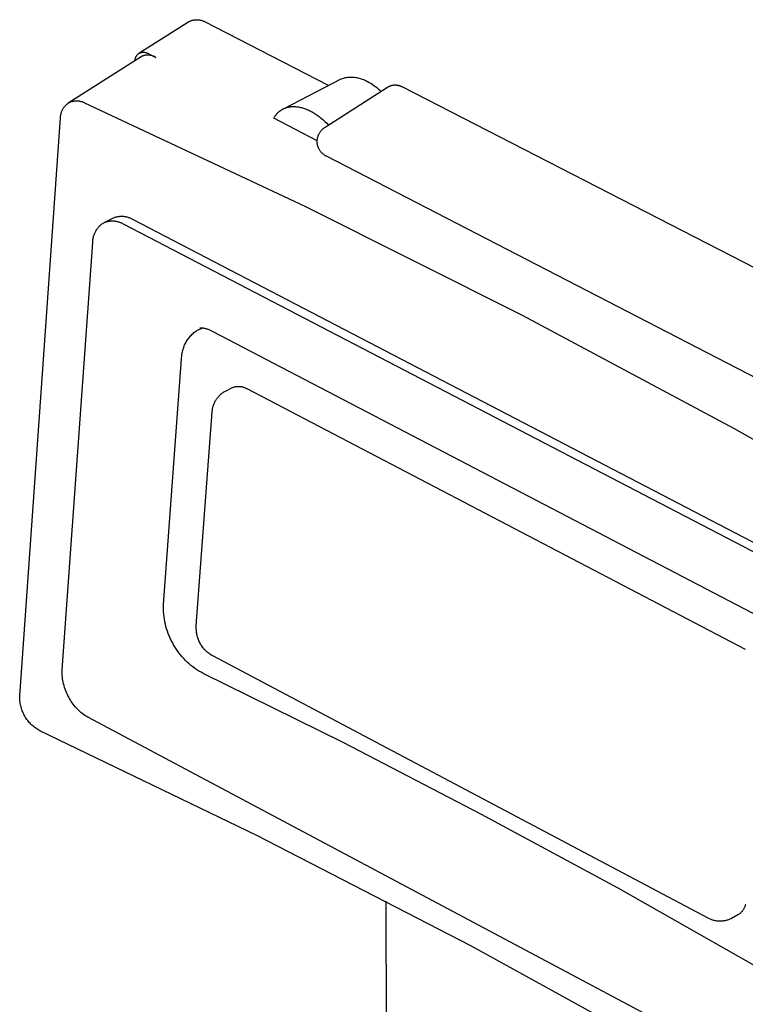
# Model space of a CAD drawing. Units: millimetres. Extents: x -520 to 541, y -407 to 341.
# Drawn here: x -123 to -87, y -157 to -109 of the extents above; entities that cross this region are included whole.
import ezdxf

# ---------------------------------------------------------------- set-up
doc = ezdxf.new("R2010")
doc.units = ezdxf.units.MM
doc.header["$MEASUREMENT"] = 0
doc.layers.add('Make2D$visible$lines', color=7, linetype='Continuous', true_color=0xffffff)

msp = doc.modelspace()

# ---------------------------------------------------------------- linework, layer by layer
at = {"layer": 'Make2D$visible$lines'}
for p, q in [((-114.434, -109.474), (-114.408, -109.464)), ((-114.408, -109.464), (-114.381, -109.454)), ((-114.381, -109.454), (-114.354, -109.445)), ((-114.354, -109.445), (-114.327, -109.436)), ((-114.327, -109.436), (-114.3, -109.429)), ((-114.3, -109.429), (-114.273, -109.423)), ((-114.273, -109.423), (-114.245, -109.418)), ((-114.245, -109.418), (-114.217, -109.413)), ((-114.217, -109.413), (-114.189, -109.41)), ((-114.189, -109.41), (-114.161, -109.407)), ((-114.161, -109.407), (-114.132, -109.406)), ((-114.132, -109.406), (-114.104, -109.405)), ((-114.104, -109.405), (-114.076, -109.406)), ((-114.076, -109.406), (-114.048, -109.407)), ((-114.048, -109.407), (-114.02, -109.41)), ((-114.02, -109.41), (-113.992, -109.413)), ((-113.992, -109.413), (-113.964, -109.417)), ((-113.964, -109.417), (-113.936, -109.422)), ((-113.936, -109.422), (-113.908, -109.429)), ((-113.908, -109.429), (-113.881, -109.436)), ((-113.881, -109.436), (-113.854, -109.444)), ((-113.854, -109.444), (-113.827, -109.453)), ((-113.827, -109.453), (-113.801, -109.463)), ((-113.801, -109.463), (-113.774, -109.473)), ((-116.907, -111.038), (-114.534, -109.526)), ((-114.534, -109.526), (-114.51, -109.512)), ((-114.51, -109.512), (-114.485, -109.499)), ((-114.485, -109.499), (-114.459, -109.486)), ((-114.459, -109.486), (-114.434, -109.474)), ((-113.774, -109.473), (-113.749, -109.485)), ((-113.749, -109.485), (-113.723, -109.497)), ((-113.723, -109.497), (-107.722, -112.589)), ((-116.806, -111.203), (-120.332, -113.45)), ((-117.096, -111.388), (-117.095, -111.372)), ((-117.095, -111.372), (-117.094, -111.357)), ((-117.094, -111.357), (-117.092, -111.342)), ((-117.092, -111.342), (-117.09, -111.327)), ((-117.09, -111.327), (-117.087, -111.312)), ((-117.087, -111.312), (-117.083, -111.297)), ((-117.083, -111.297), (-117.08, -111.282)), ((-117.08, -111.282), (-117.075, -111.268)), ((-117.075, -111.268), (-117.07, -111.253)), ((-117.07, -111.253), (-117.065, -111.239)), ((-117.065, -111.239), (-117.059, -111.225)), ((-117.059, -111.225), (-117.053, -111.211)), ((-117.053, -111.211), (-117.046, -111.198)), ((-117.046, -111.198), (-117.039, -111.184)), ((-117.039, -111.184), (-117.031, -111.171)), ((-117.031, -111.171), (-117.023, -111.158)), ((-117.023, -111.158), (-117.014, -111.146)), ((-117.014, -111.146), (-117.005, -111.133)), ((-117.005, -111.133), (-116.996, -111.121)), ((-116.996, -111.121), (-116.986, -111.11)), ((-116.986, -111.11), (-116.976, -111.098)), ((-116.976, -111.098), (-116.965, -111.087)), ((-116.965, -111.087), (-116.954, -111.077)), ((-116.954, -111.077), (-116.943, -111.067)), ((-116.943, -111.067), (-116.931, -111.057)), ((-116.931, -111.057), (-116.919, -111.048)), ((-116.919, -111.048), (-116.907, -111.039)), ((-116.907, -111.039), (-116.892, -111.031)), ((-116.892, -111.031), (-116.877, -111.024)), ((-116.877, -111.024), (-116.861, -111.018)), ((-116.861, -111.018), (-116.845, -111.012)), ((-116.845, -111.012), (-116.83, -111.007)), ((-116.83, -111.007), (-116.813, -111.002)), ((-116.813, -111.002), (-116.797, -110.998)), ((-116.784, -111.192), (-116.806, -111.203)), ((-116.797, -110.998), (-116.781, -110.995)), ((-116.761, -111.181), (-116.784, -111.192)), ((-116.781, -110.995), (-116.764, -110.992)), ((-116.764, -110.992), (-116.748, -110.989)), ((-116.737, -111.172), (-116.761, -111.181)), ((-116.748, -110.989), (-116.731, -110.988)), ((-116.714, -111.163), (-116.737, -111.172)), ((-116.731, -110.988), (-116.715, -110.986)), ((-116.715, -110.986), (-116.698, -110.986)), ((-116.69, -111.156), (-116.714, -111.163)), ((-116.698, -110.986), (-116.681, -110.986)), ((-116.666, -111.149), (-116.69, -111.156)), ((-116.681, -110.986), (-116.664, -110.986)), ((-116.642, -111.142), (-116.666, -111.149)), ((-116.664, -110.986), (-116.648, -110.987)), ((-116.648, -110.987), (-116.631, -110.989)), ((-116.617, -111.137), (-116.642, -111.142)), ((-116.631, -110.989), (-116.614, -110.991)), ((-116.592, -111.133), (-116.617, -111.137)), ((-116.614, -110.991), (-116.598, -110.994)), ((-116.598, -110.994), (-116.582, -110.997)), ((-116.567, -111.129), (-116.592, -111.133)), ((-116.582, -110.997), (-116.565, -111.001)), ((-116.543, -111.126), (-116.567, -111.129)), ((-116.565, -111.001), (-116.549, -111.006)), ((-116.549, -111.006), (-116.533, -111.011)), ((-116.518, -111.125), (-116.543, -111.126)), ((-116.533, -111.011), (-116.518, -111.016)), ((-116.518, -111.016), (-116.502, -111.023)), ((-116.492, -111.124), (-116.518, -111.125)), ((-116.502, -111.023), (-116.487, -111.029)), ((-116.467, -111.123), (-116.492, -111.124)), ((-116.487, -111.029), (-116.472, -111.037)), ((-116.472, -111.037), (-116.457, -111.044)), ((-116.442, -111.124), (-116.467, -111.123)), ((-116.457, -111.044), (-116.442, -111.053)), ((-116.442, -111.053), (-116.428, -111.061)), ((-116.417, -111.126), (-116.442, -111.124)), ((-116.428, -111.061), (-116.088, -111.237)), ((-116.392, -111.128), (-116.417, -111.126)), ((-116.367, -111.132), (-116.392, -111.128)), ((-116.343, -111.136), (-116.367, -111.132)), ((-116.318, -111.141), (-116.343, -111.136)), ((-116.294, -111.147), (-116.318, -111.141)), ((-116.27, -111.154), (-116.294, -111.147)), ((-116.246, -111.161), (-116.27, -111.154)), ((-116.222, -111.17), (-116.246, -111.161)), ((-116.199, -111.179), (-116.222, -111.17)), ((-116.176, -111.189), (-116.199, -111.179)), ((-116.153, -111.2), (-116.176, -111.189)), ((-116.131, -111.212), (-116.153, -111.2)), ((-116.109, -111.224), (-116.131, -111.212)), ((-116.088, -111.237), (-116.109, -111.224)), ((-109.865, -113.712), (-107.092, -112.269)), ((-107.092, -112.269), (-107.039, -112.254)), ((-107.039, -112.254), (-106.986, -112.24)), ((-106.986, -112.24), (-106.933, -112.227)), ((-106.933, -112.227), (-106.879, -112.217)), ((-106.879, -112.217), (-106.825, -112.209)), ((-106.825, -112.209), (-106.771, -112.202)), ((-106.771, -112.202), (-106.716, -112.197)), ((-106.716, -112.197), (-106.662, -112.194)), ((-106.662, -112.194), (-106.607, -112.194)), ((-106.607, -112.194), (-106.552, -112.195)), ((-106.552, -112.195), (-106.497, -112.197)), ((-106.497, -112.197), (-106.443, -112.202)), ((-106.443, -112.202), (-106.388, -112.209)), ((-106.388, -112.209), (-106.334, -112.218)), ((-106.334, -112.218), (-106.281, -112.228)), ((-106.281, -112.228), (-106.227, -112.24)), ((-106.227, -112.24), (-106.174, -112.254)), ((-106.174, -112.254), (-106.122, -112.27)), ((-106.122, -112.27), (-106.07, -112.288)), ((-106.07, -112.288), (-106.019, -112.308)), ((-106.019, -112.308), (-105.969, -112.329)), ((-105.969, -112.329), (-105.919, -112.352)), ((-107.868, -114.62), (-104.853, -112.687)), ((-105.919, -112.352), (-105.87, -112.377)), ((-105.87, -112.377), (-105.822, -112.403)), ((-105.822, -112.403), (-105.742, -112.447)), ((-105.742, -112.447), (-105.664, -112.493)), ((-105.664, -112.493), (-105.587, -112.542)), ((-105.587, -112.542), (-105.512, -112.594)), ((-105.512, -112.594), (-105.438, -112.647)), ((-105.438, -112.647), (-105.366, -112.704)), ((-105.366, -112.704), (-105.296, -112.762)), ((-105.296, -112.762), (-105.228, -112.822)), ((-104.853, -112.687), (-104.833, -112.675)), ((-104.833, -112.675), (-104.813, -112.663)), ((-104.813, -112.663), (-104.792, -112.652)), ((-104.792, -112.652), (-104.771, -112.641)), ((-104.771, -112.641), (-104.75, -112.632)), ((-104.75, -112.632), (-104.728, -112.623)), ((-104.728, -112.623), (-104.706, -112.615)), ((-104.706, -112.615), (-104.683, -112.607)), ((-104.683, -112.607), (-104.661, -112.6)), ((-104.661, -112.6), (-104.638, -112.594)), ((-104.638, -112.594), (-104.615, -112.589)), ((-104.615, -112.589), (-104.592, -112.585)), ((-104.592, -112.585), (-104.569, -112.581)), ((-104.569, -112.581), (-104.545, -112.578)), ((-104.545, -112.578), (-104.522, -112.576)), ((-104.522, -112.576), (-104.498, -112.575)), ((-104.498, -112.575), (-104.475, -112.575)), ((-104.475, -112.575), (-104.451, -112.575)), ((-104.451, -112.575), (-104.428, -112.576)), ((-104.428, -112.576), (-104.404, -112.578)), ((-104.404, -112.578), (-104.381, -112.581)), ((-104.381, -112.581), (-104.357, -112.585)), ((-104.357, -112.585), (-104.334, -112.589)), ((-104.334, -112.589), (-104.311, -112.594)), ((-104.311, -112.594), (-104.289, -112.6)), ((-104.289, -112.6), (-104.266, -112.607)), ((-104.266, -112.607), (-104.244, -112.614)), ((-104.244, -112.614), (-104.222, -112.623)), ((-104.222, -112.623), (-104.2, -112.632)), ((-104.2, -112.632), (-104.178, -112.641)), ((-104.178, -112.641), (-104.157, -112.652)), ((-104.157, -112.652), (-81.22, -124.446)), ((-105.228, -112.822), (-105.162, -112.885)), ((-120.622, -113.791), (-120.608, -113.764)), ((-120.608, -113.764), (-120.594, -113.738)), ((-120.594, -113.738), (-120.578, -113.712)), ((-120.578, -113.712), (-120.562, -113.686)), ((-120.562, -113.686), (-120.545, -113.661)), ((-120.545, -113.661), (-120.527, -113.637)), ((-120.527, -113.637), (-120.509, -113.614)), ((-120.509, -113.614), (-120.489, -113.591)), ((-120.489, -113.591), (-120.469, -113.568)), ((-120.469, -113.568), (-120.448, -113.547)), ((-120.448, -113.547), (-120.426, -113.526)), ((-120.426, -113.526), (-120.404, -113.506)), ((-120.404, -113.506), (-120.38, -113.487)), ((-120.38, -113.487), (-120.357, -113.468)), ((-120.357, -113.468), (-120.332, -113.45)), ((-120.332, -113.45), (-120.307, -113.437)), ((-120.307, -113.437), (-120.282, -113.424)), ((-120.282, -113.424), (-120.256, -113.412)), ((-120.256, -113.412), (-120.23, -113.401)), ((-120.23, -113.401), (-120.203, -113.392)), ((-120.203, -113.392), (-120.176, -113.383)), ((-120.176, -113.383), (-120.149, -113.374)), ((-120.149, -113.374), (-120.122, -113.367)), ((-120.122, -113.367), (-120.094, -113.361)), ((-120.094, -113.361), (-120.066, -113.356)), ((-120.066, -113.356), (-120.038, -113.352)), ((-120.038, -113.352), (-120.01, -113.348)), ((-120.01, -113.348), (-119.981, -113.346)), ((-119.981, -113.346), (-119.953, -113.345)), ((-119.953, -113.345), (-119.924, -113.344)), ((-119.924, -113.344), (-119.896, -113.345)), ((-119.896, -113.345), (-119.868, -113.346)), ((-119.868, -113.346), (-119.839, -113.349)), ((-119.839, -113.349), (-119.811, -113.352)), ((-119.811, -113.352), (-119.783, -113.357)), ((-119.783, -113.357), (-119.755, -113.362)), ((-119.755, -113.362), (-119.728, -113.369)), ((-119.728, -113.369), (-119.7, -113.376)), ((-119.7, -113.376), (-119.673, -113.384)), ((-119.673, -113.384), (-119.646, -113.394)), ((-119.646, -113.394), (-119.62, -113.404)), ((-119.62, -113.404), (-119.593, -113.415)), ((-119.593, -113.415), (-119.568, -113.427)), ((-119.568, -113.427), (-119.542, -113.44)), ((-119.542, -113.44), (-108.865, -118.456)), ((-109.977, -113.774), (-109.96, -113.764)), ((-109.96, -113.764), (-109.943, -113.754)), ((-109.943, -113.754), (-109.925, -113.744)), ((-109.925, -113.744), (-109.908, -113.735)), ((-109.908, -113.735), (-109.89, -113.726)), ((-109.89, -113.726), (-109.871, -113.718)), ((-109.871, -113.718), (-109.853, -113.709)), ((-109.853, -113.709), (-109.834, -113.701)), ((-109.834, -113.701), (-109.815, -113.694)), ((-109.815, -113.694), (-109.795, -113.687)), ((-109.795, -113.687), (-109.776, -113.68)), ((-109.776, -113.68), (-109.756, -113.673)), ((-109.756, -113.673), (-109.736, -113.667)), ((-109.736, -113.667), (-109.716, -113.662)), ((-109.716, -113.662), (-109.695, -113.656)), ((-109.695, -113.656), (-109.675, -113.651)), ((-109.675, -113.651), (-109.654, -113.646)), ((-109.654, -113.646), (-109.632, -113.642)), ((-109.632, -113.642), (-109.611, -113.638)), ((-109.611, -113.638), (-109.589, -113.635)), ((-109.589, -113.635), (-109.568, -113.632)), ((-109.568, -113.632), (-109.545, -113.629)), ((-109.545, -113.629), (-109.523, -113.627)), ((-109.523, -113.627), (-109.501, -113.625)), ((-109.501, -113.625), (-109.478, -113.623)), ((-109.478, -113.623), (-109.455, -113.622)), ((-109.455, -113.622), (-109.432, -113.622)), ((-109.432, -113.622), (-109.409, -113.621)), ((-109.409, -113.621), (-109.386, -113.622)), ((-109.386, -113.622), (-109.362, -113.622)), ((-109.362, -113.622), (-109.315, -113.624)), ((-109.315, -113.624), (-109.267, -113.628)), ((-109.267, -113.628), (-109.218, -113.634)), ((-109.218, -113.634), (-109.169, -113.641)), ((-109.169, -113.641), (-109.12, -113.65)), ((-109.12, -113.65), (-109.07, -113.661)), ((-109.07, -113.661), (-109.019, -113.673)), ((-109.019, -113.673), (-108.969, -113.687)), ((-108.969, -113.687), (-108.918, -113.703)), ((-108.918, -113.703), (-108.867, -113.72)), ((-108.867, -113.72), (-108.815, -113.739)), ((-108.815, -113.739), (-108.764, -113.759)), ((-108.764, -113.759), (-108.713, -113.781)), ((-122.689, -142.238), (-120.71, -114.169)), ((-120.71, -114.169), (-120.709, -114.139)), ((-120.709, -114.139), (-120.708, -114.109)), ((-120.708, -114.109), (-120.705, -114.079)), ((-120.705, -114.079), (-120.701, -114.049)), ((-120.701, -114.049), (-120.696, -114.019)), ((-120.696, -114.019), (-120.69, -113.99)), ((-120.69, -113.99), (-120.683, -113.96)), ((-120.683, -113.96), (-120.676, -113.931)), ((-120.676, -113.931), (-120.667, -113.903)), ((-120.667, -113.903), (-120.657, -113.874)), ((-120.657, -113.874), (-120.646, -113.846)), ((-120.646, -113.846), (-120.634, -113.818)), ((-120.634, -113.818), (-120.622, -113.791)), ((-110.364, -114.193), (-110.345, -114.16)), ((-108.26, -115.28), (-110.364, -114.193)), ((-110.345, -114.16), (-110.326, -114.127)), ((-110.326, -114.127), (-110.306, -114.095)), ((-110.306, -114.095), (-110.284, -114.064)), ((-110.284, -114.064), (-110.262, -114.033)), ((-110.262, -114.033), (-110.238, -114.003)), ((-110.238, -114.003), (-110.226, -113.988)), ((-110.226, -113.988), (-110.213, -113.974)), ((-110.213, -113.974), (-110.201, -113.959)), ((-110.201, -113.959), (-110.188, -113.945)), ((-110.188, -113.945), (-110.174, -113.931)), ((-110.174, -113.931), (-110.161, -113.918)), ((-110.161, -113.918), (-110.147, -113.904)), ((-110.147, -113.904), (-110.133, -113.891)), ((-110.133, -113.891), (-110.119, -113.878)), ((-110.119, -113.878), (-110.104, -113.866)), ((-110.104, -113.866), (-110.089, -113.853)), ((-110.089, -113.853), (-110.074, -113.841)), ((-110.074, -113.841), (-110.059, -113.829)), ((-110.059, -113.829), (-110.043, -113.817)), ((-110.043, -113.817), (-110.027, -113.806)), ((-110.027, -113.806), (-110.011, -113.795)), ((-110.011, -113.795), (-109.994, -113.784)), ((-109.994, -113.784), (-109.977, -113.774)), ((-108.713, -113.781), (-108.661, -113.804)), ((-108.661, -113.804), (-108.61, -113.829)), ((-108.61, -113.829), (-108.559, -113.855)), ((-108.559, -113.855), (-108.508, -113.883)), ((-108.508, -113.883), (-108.457, -113.912)), ((-108.457, -113.912), (-108.407, -113.942)), ((-108.407, -113.942), (-108.356, -113.974)), ((-108.356, -113.974), (-108.307, -114.007)), ((-108.307, -114.007), (-108.257, -114.04)), ((-108.257, -114.04), (-108.208, -114.075)), ((-108.208, -114.075), (-108.16, -114.111)), ((-108.16, -114.111), (-108.112, -114.148)), ((-108.112, -114.148), (-108.064, -114.186)), ((-108.064, -114.186), (-107.971, -114.265)), ((-108.012, -114.735), (-107.989, -114.714)), ((-107.989, -114.714), (-107.966, -114.694)), ((-107.971, -114.265), (-107.881, -114.347)), ((-107.966, -114.694), (-107.942, -114.674)), ((-107.942, -114.674), (-107.918, -114.655)), ((-107.918, -114.655), (-107.893, -114.637)), ((-107.893, -114.637), (-107.868, -114.62)), ((-107.881, -114.347), (-107.793, -114.431)), ((-107.793, -114.431), (-107.708, -114.518)), ((-108.255, -115.222), (-108.252, -115.195)), ((-108.252, -115.195), (-108.247, -115.167)), ((-108.247, -115.167), (-108.241, -115.14)), ((-108.241, -115.14), (-108.235, -115.113)), ((-108.235, -115.113), (-108.227, -115.086)), ((-108.227, -115.086), (-108.219, -115.06)), ((-108.219, -115.06), (-108.21, -115.034)), ((-108.21, -115.034), (-108.199, -115.008)), ((-108.199, -115.008), (-108.188, -114.982)), ((-108.188, -114.982), (-108.176, -114.957)), ((-108.176, -114.957), (-108.163, -114.933)), ((-108.163, -114.933), (-108.15, -114.908)), ((-108.15, -114.908), (-108.135, -114.885)), ((-108.135, -114.885), (-108.12, -114.862)), ((-108.12, -114.862), (-108.104, -114.839)), ((-108.104, -114.839), (-108.087, -114.817)), ((-108.087, -114.817), (-108.069, -114.795)), ((-108.069, -114.795), (-108.051, -114.775)), ((-108.051, -114.775), (-108.031, -114.754)), ((-108.031, -114.754), (-108.012, -114.735)), ((-108.26, -115.278), (-108.258, -115.25)), ((-108.26, -115.306), (-108.26, -115.278)), ((-108.26, -115.333), (-108.26, -115.306)), ((-108.259, -115.361), (-108.26, -115.333)), ((-108.257, -115.389), (-108.259, -115.361)), ((-108.258, -115.25), (-108.255, -115.222)), ((-108.254, -115.417), (-108.257, -115.389)), ((-108.25, -115.444), (-108.254, -115.417)), ((-108.245, -115.471), (-108.25, -115.444)), ((-108.239, -115.499), (-108.245, -115.471)), ((-108.232, -115.526), (-108.239, -115.499)), ((-108.224, -115.552), (-108.232, -115.526)), ((-108.216, -115.579), (-108.224, -115.552)), ((-108.206, -115.605), (-108.216, -115.579)), ((-108.195, -115.63), (-108.206, -115.605)), ((-108.184, -115.656), (-108.195, -115.63)), ((-108.172, -115.681), (-108.184, -115.656)), ((-108.159, -115.705), (-108.172, -115.681)), ((-108.145, -115.729), (-108.159, -115.705)), ((-108.13, -115.753), (-108.145, -115.729)), ((-108.114, -115.776), (-108.13, -115.753)), ((-108.098, -115.798), (-108.114, -115.776)), ((-108.08, -115.82), (-108.098, -115.798)), ((-108.062, -115.841), (-108.08, -115.82)), ((-108.044, -115.862), (-108.062, -115.841)), ((-108.024, -115.882), (-108.044, -115.862)), ((-108.004, -115.901), (-108.024, -115.882)), ((-107.982, -115.921), (-108.004, -115.901)), ((-107.959, -115.94), (-107.982, -115.921)), ((-107.936, -115.958), (-107.959, -115.94)), ((-107.912, -115.975), (-107.936, -115.958)), ((-107.887, -115.992), (-107.912, -115.975)), ((-107.862, -116.008), (-107.887, -115.992)), ((-107.836, -116.023), (-107.862, -116.008)), ((-107.81, -116.037), (-107.836, -116.023)), ((-85.234, -127.703), (-107.81, -116.037)), ((-108.865, -118.456), (-98.32, -123.744)), ((-118.172, -119.036), (-118.14, -119.022)), ((-118.14, -119.022), (-118.107, -119.01)), ((-118.107, -119.01), (-118.074, -118.998)), ((-118.074, -118.998), (-118.04, -118.988)), ((-118.04, -118.988), (-118.006, -118.978)), ((-118.006, -118.978), (-117.972, -118.97)), ((-117.972, -118.97), (-117.938, -118.963)), ((-117.938, -118.963), (-117.903, -118.957)), ((-117.903, -118.957), (-117.868, -118.953)), ((-117.868, -118.953), (-117.833, -118.95)), ((-117.833, -118.95), (-117.798, -118.947)), ((-117.798, -118.947), (-117.763, -118.947)), ((-117.763, -118.947), (-117.727, -118.947)), ((-117.727, -118.947), (-117.692, -118.948)), ((-117.692, -118.948), (-117.657, -118.951)), ((-117.657, -118.951), (-117.622, -118.955)), ((-117.622, -118.955), (-117.587, -118.96)), ((-117.587, -118.96), (-117.553, -118.967)), ((-117.553, -118.967), (-117.518, -118.974)), ((-117.518, -118.974), (-117.484, -118.983)), ((-117.484, -118.983), (-117.45, -118.993)), ((-117.45, -118.993), (-117.417, -119.004)), ((-117.417, -119.004), (-117.384, -119.016)), ((-117.384, -119.016), (-117.351, -119.03)), ((-118.892, -119.505), (-118.867, -119.475)), ((-118.867, -119.475), (-118.842, -119.446)), ((-118.842, -119.446), (-118.815, -119.418)), ((-118.815, -119.418), (-118.787, -119.391)), ((-118.787, -119.391), (-118.758, -119.365)), ((-118.758, -119.365), (-118.728, -119.339)), ((-118.728, -119.339), (-118.698, -119.315)), ((-118.698, -119.315), (-118.667, -119.292)), ((-118.667, -119.292), (-118.637, -119.277)), ((-118.637, -119.277), (-118.606, -119.262)), ((-118.606, -119.262), (-118.575, -119.249)), ((-118.575, -119.249), (-118.544, -119.236)), ((-118.563, -119.236), (-118.172, -119.036)), ((-118.544, -119.236), (-118.512, -119.225)), ((-118.512, -119.225), (-118.48, -119.215)), ((-118.48, -119.215), (-118.448, -119.206)), ((-118.448, -119.206), (-118.415, -119.198)), ((-118.415, -119.198), (-118.382, -119.191)), ((-118.382, -119.191), (-118.349, -119.185)), ((-118.349, -119.185), (-118.315, -119.18)), ((-118.315, -119.18), (-118.282, -119.177)), ((-118.282, -119.177), (-118.248, -119.174)), ((-118.248, -119.174), (-118.215, -119.173)), ((-118.215, -119.173), (-118.181, -119.173)), ((-118.181, -119.173), (-118.147, -119.174)), ((-118.147, -119.174), (-118.114, -119.176)), ((-118.114, -119.176), (-118.08, -119.179)), ((-118.08, -119.179), (-118.047, -119.183)), ((-118.047, -119.183), (-118.013, -119.189)), ((-118.013, -119.189), (-117.98, -119.196)), ((-117.98, -119.196), (-117.948, -119.203)), ((-117.948, -119.203), (-117.915, -119.212)), ((-117.915, -119.212), (-117.883, -119.222)), ((-117.883, -119.222), (-117.851, -119.233)), ((-117.851, -119.233), (-117.82, -119.245)), ((-117.82, -119.245), (-117.788, -119.258)), ((-117.788, -119.258), (-117.758, -119.273)), ((-117.758, -119.273), (-117.728, -119.288)), ((-117.728, -119.288), (-117.698, -119.304)), ((-117.698, -119.304), (-117.669, -119.321)), ((-117.669, -119.321), (-82.325, -137.726)), ((-117.351, -119.03), (-117.319, -119.044)), ((-117.319, -119.044), (-117.288, -119.06)), ((-117.288, -119.06), (-117.257, -119.076)), ((-117.257, -119.076), (-117.226, -119.094)), ((-117.226, -119.094), (-81.882, -137.491)), ((-119.123, -119.992), (-119.114, -119.955)), ((-119.114, -119.955), (-119.105, -119.917)), ((-119.105, -119.917), (-119.094, -119.88)), ((-119.094, -119.88), (-119.081, -119.843)), ((-119.081, -119.843), (-119.068, -119.806)), ((-119.068, -119.806), (-119.053, -119.77)), ((-119.053, -119.77), (-119.037, -119.735)), ((-119.037, -119.735), (-119.02, -119.7)), ((-119.02, -119.7), (-119.001, -119.666)), ((-119.001, -119.666), (-118.982, -119.632)), ((-118.982, -119.632), (-118.961, -119.599)), ((-118.961, -119.599), (-118.939, -119.567)), ((-118.939, -119.567), (-118.916, -119.535)), ((-118.916, -119.535), (-118.892, -119.505)), ((-120.626, -140.967), (-119.146, -120.224)), ((-119.146, -120.185), (-119.144, -120.147)), ((-119.146, -120.224), (-119.146, -120.185)), ((-119.144, -120.147), (-119.141, -120.108)), ((-119.141, -120.108), (-119.136, -120.069)), ((-119.136, -120.069), (-119.13, -120.031)), ((-119.13, -120.031), (-119.123, -119.992)), ((-98.32, -123.744), (-88.024, -129.252)), ((-114.442, -124.803), (-114.403, -124.759)), ((-114.403, -124.759), (-114.364, -124.717)), ((-114.364, -124.717), (-114.322, -124.676)), ((-114.322, -124.676), (-114.28, -124.636)), ((-114.28, -124.636), (-114.236, -124.598)), ((-114.236, -124.598), (-114.19, -124.561)), ((-114.19, -124.561), (-114.144, -124.526)), ((-114.144, -124.526), (-114.096, -124.493)), ((-114.096, -124.493), (-114.061, -124.473)), ((-114.061, -124.473), (-114.026, -124.455)), ((-114.026, -124.455), (-113.989, -124.438)), ((-113.989, -124.438), (-113.953, -124.422)), ((-113.953, -124.422), (-113.916, -124.407)), ((-113.917, -124.382), (-113.952, -124.383)), ((-113.881, -124.382), (-113.917, -124.382)), ((-113.916, -124.407), (-113.878, -124.393)), ((-113.845, -124.383), (-113.881, -124.382)), ((-113.878, -124.393), (-113.84, -124.38)), ((-113.809, -124.385), (-113.845, -124.383)), ((-113.773, -124.389), (-113.809, -124.385)), ((-113.738, -124.394), (-113.773, -124.389)), ((-113.702, -124.4), (-113.738, -124.394)), ((-113.667, -124.408), (-113.702, -124.4)), ((-113.632, -124.417), (-113.667, -124.408)), ((-113.598, -124.427), (-113.632, -124.417)), ((-113.564, -124.438), (-113.598, -124.427)), ((-113.53, -124.45), (-113.564, -124.438)), ((-113.497, -124.463), (-113.53, -124.45)), ((-113.464, -124.478), (-113.497, -124.463)), ((-113.432, -124.494), (-113.464, -124.478)), ((-113.4, -124.51), (-113.432, -124.494)), ((-113.369, -124.528), (-113.4, -124.51)), ((-113.339, -124.547), (-113.369, -124.528)), ((-86.353, -138.637), (-113.339, -124.547)), ((-114.712, -125.249), (-114.689, -125.196)), ((-114.689, -125.196), (-114.664, -125.143)), ((-114.664, -125.143), (-114.637, -125.091)), ((-114.637, -125.091), (-114.609, -125.041)), ((-114.609, -125.041), (-114.579, -124.991)), ((-114.579, -124.991), (-114.547, -124.942)), ((-114.547, -124.942), (-114.514, -124.894)), ((-114.514, -124.894), (-114.478, -124.848)), ((-114.478, -124.848), (-114.442, -124.803)), ((-114.831, -125.757), (-114.826, -125.699)), ((-114.826, -125.699), (-114.819, -125.641)), ((-114.819, -125.641), (-114.809, -125.584)), ((-114.809, -125.584), (-114.798, -125.527)), ((-114.798, -125.527), (-114.785, -125.47)), ((-114.785, -125.47), (-114.769, -125.414)), ((-114.769, -125.414), (-114.752, -125.358)), ((-114.752, -125.358), (-114.733, -125.303)), ((-114.733, -125.303), (-114.712, -125.249)), ((-115.714, -137.794), (-114.836, -125.873)), ((-114.836, -125.873), (-114.835, -125.815)), ((-114.835, -125.815), (-114.831, -125.757)), ((-112.979, -127.633), (-112.949, -127.605)), ((-112.949, -127.605), (-112.917, -127.577)), ((-112.917, -127.577), (-112.885, -127.551)), ((-112.885, -127.551), (-112.851, -127.526)), ((-112.851, -127.526), (-112.817, -127.502)), ((-112.817, -127.502), (-112.782, -127.479)), ((-112.782, -127.479), (-112.746, -127.458)), ((-112.746, -127.458), (-112.71, -127.437)), ((-112.71, -127.437), (-112.394, -127.274)), ((-112.394, -127.274), (-112.37, -127.263)), ((-112.37, -127.263), (-112.345, -127.254)), ((-112.345, -127.254), (-112.32, -127.245)), ((-112.32, -127.245), (-112.294, -127.237)), ((-112.294, -127.237), (-112.268, -127.23)), ((-112.268, -127.23), (-112.242, -127.224)), ((-112.242, -127.224), (-112.216, -127.218)), ((-112.216, -127.218), (-112.19, -127.214)), ((-112.19, -127.214), (-112.163, -127.211)), ((-112.163, -127.211), (-112.137, -127.208)), ((-112.137, -127.208), (-112.11, -127.206)), ((-112.11, -127.206), (-112.083, -127.206)), ((-112.083, -127.206), (-112.057, -127.206)), ((-112.057, -127.206), (-112.03, -127.207)), ((-112.03, -127.207), (-112.003, -127.209)), ((-112.003, -127.209), (-111.977, -127.212)), ((-111.977, -127.212), (-111.95, -127.216)), ((-111.95, -127.216), (-111.924, -127.221)), ((-111.924, -127.221), (-111.898, -127.227)), ((-111.898, -127.227), (-111.872, -127.234)), ((-111.872, -127.234), (-111.847, -127.241)), ((-111.847, -127.241), (-111.821, -127.25)), ((-111.821, -127.25), (-111.796, -127.259)), ((-111.796, -127.259), (-111.771, -127.269)), ((-111.771, -127.269), (-111.747, -127.28)), ((-111.747, -127.28), (-111.723, -127.292)), ((-111.723, -127.292), (-111.7, -127.305)), ((-111.7, -127.305), (-111.677, -127.318)), ((-111.677, -127.318), (-87.491, -139.969)), ((-113.29, -128.122), (-113.276, -128.083)), ((-113.276, -128.083), (-113.26, -128.044)), ((-113.26, -128.044), (-113.244, -128.006)), ((-113.244, -128.006), (-113.225, -127.968)), ((-113.225, -127.968), (-113.206, -127.931)), ((-113.206, -127.931), (-113.186, -127.895)), ((-113.186, -127.895), (-113.164, -127.859)), ((-113.164, -127.859), (-113.141, -127.824)), ((-113.141, -127.824), (-113.117, -127.79)), ((-113.117, -127.79), (-113.091, -127.757)), ((-113.091, -127.757), (-113.065, -127.725)), ((-113.065, -127.725), (-113.037, -127.693)), ((-113.037, -127.693), (-113.009, -127.663)), ((-113.009, -127.663), (-112.979, -127.633)), ((-114.124, -138.835), (-113.352, -128.449)), ((-113.352, -128.449), (-113.35, -128.408)), ((-113.35, -128.408), (-113.345, -128.366)), ((-113.345, -128.366), (-113.339, -128.325)), ((-113.339, -128.325), (-113.332, -128.284)), ((-113.332, -128.284), (-113.324, -128.243)), ((-113.324, -128.243), (-113.314, -128.202)), ((-113.314, -128.202), (-113.302, -128.162)), ((-113.302, -128.162), (-113.29, -128.122)), ((-88.024, -129.252), (-77.881, -135.036)), ((-115.717, -137.914), (-115.714, -137.794)), ((-115.716, -138.034), (-115.717, -137.914)), ((-115.712, -138.154), (-115.716, -138.034)), ((-115.703, -138.274), (-115.712, -138.154)), ((-115.69, -138.394), (-115.703, -138.274)), ((-115.672, -138.512), (-115.69, -138.394)), ((-115.651, -138.631), (-115.672, -138.512)), ((-115.626, -138.748), (-115.651, -138.631)), ((-115.597, -138.865), (-115.626, -138.748)), ((-115.564, -138.98), (-115.597, -138.865)), ((-115.527, -139.094), (-115.564, -138.98)), ((-115.486, -139.207), (-115.527, -139.094)), ((-114.127, -138.941), (-114.126, -138.888)), ((-114.125, -138.994), (-114.127, -138.941)), ((-114.126, -138.888), (-114.124, -138.835)), ((-114.122, -139.047), (-114.125, -138.994)), ((-114.117, -139.1), (-114.122, -139.047)), ((-114.111, -139.153), (-114.117, -139.1)), ((-115.441, -139.319), (-115.486, -139.207)), ((-115.392, -139.429), (-115.441, -139.319)), ((-115.34, -139.537), (-115.392, -139.429)), ((-115.284, -139.643), (-115.34, -139.537)), ((-114.102, -139.205), (-114.111, -139.153)), ((-114.092, -139.257), (-114.102, -139.205)), ((-114.08, -139.309), (-114.092, -139.257)), ((-114.067, -139.36), (-114.08, -139.309)), ((-114.051, -139.411), (-114.067, -139.36)), ((-114.034, -139.462), (-114.051, -139.411)), ((-114.015, -139.511), (-114.034, -139.462)), ((-113.995, -139.56), (-114.015, -139.511)), ((-113.972, -139.609), (-113.995, -139.56)), ((-115.224, -139.747), (-115.284, -139.643)), ((-115.164, -139.851), (-115.224, -139.747)), ((-115.101, -139.952), (-115.164, -139.851)), ((-115.035, -140.051), (-115.101, -139.952)), ((-114.965, -140.148), (-115.035, -140.051)), ((-113.949, -139.656), (-113.972, -139.609)), ((-113.923, -139.703), (-113.949, -139.656)), ((-113.896, -139.749), (-113.923, -139.703)), ((-113.868, -139.794), (-113.896, -139.749)), ((-113.838, -139.837), (-113.868, -139.794)), ((-113.806, -139.88), (-113.838, -139.837)), ((-113.773, -139.922), (-113.806, -139.88)), ((-113.739, -139.963), (-113.773, -139.922)), ((-113.703, -140.002), (-113.739, -139.963)), ((-113.666, -140.04), (-113.703, -140.002)), ((-113.628, -140.077), (-113.666, -140.04)), ((-114.891, -140.243), (-114.965, -140.148)), ((-114.815, -140.334), (-114.891, -140.243)), ((-114.735, -140.424), (-114.815, -140.334)), ((-114.653, -140.51), (-114.735, -140.424)), ((-114.567, -140.593), (-114.653, -140.51)), ((-113.589, -140.113), (-113.628, -140.077)), ((-113.548, -140.147), (-113.589, -140.113)), ((-113.506, -140.18), (-113.548, -140.147)), ((-113.463, -140.211), (-113.506, -140.18)), ((-113.419, -140.241), (-113.463, -140.211)), ((-113.375, -140.27), (-113.419, -140.241)), ((-113.329, -140.296), (-113.375, -140.27)), ((-89.296, -153.025), (-113.329, -140.296)), ((-120.628, -141.054), (-120.626, -140.967)), ((-114.478, -140.674), (-114.567, -140.593)), ((-114.387, -140.751), (-114.478, -140.674)), ((-114.293, -140.825), (-114.387, -140.751)), ((-114.197, -140.896), (-114.293, -140.825)), ((-114.098, -140.963), (-114.197, -140.896)), ((-113.997, -141.027), (-114.098, -140.963)), ((-120.627, -141.14), (-120.628, -141.054)), ((-120.623, -141.226), (-120.627, -141.14)), ((-120.617, -141.312), (-120.623, -141.226)), ((-120.607, -141.398), (-120.617, -141.312)), ((-120.594, -141.483), (-120.607, -141.398)), ((-120.579, -141.568), (-120.594, -141.483)), ((-113.894, -141.087), (-113.997, -141.027)), ((-113.789, -141.144), (-113.894, -141.087)), ((-107.006, -144.503), (-113.789, -141.144)), ((-120.56, -141.653), (-120.579, -141.568)), ((-120.539, -141.736), (-120.56, -141.653)), ((-120.515, -141.819), (-120.539, -141.736)), ((-120.488, -141.901), (-120.515, -141.819)), ((-120.458, -141.982), (-120.488, -141.901)), ((-122.691, -142.299), (-122.689, -142.238)), ((-122.69, -142.359), (-122.691, -142.299)), ((-122.688, -142.42), (-122.69, -142.359)), ((-122.683, -142.48), (-122.688, -142.42)), ((-120.425, -142.062), (-120.458, -141.982)), ((-120.39, -142.141), (-120.425, -142.062)), ((-120.352, -142.218), (-120.39, -142.141)), ((-120.311, -142.294), (-120.352, -142.218)), ((-120.274, -142.365), (-120.311, -142.294)), ((-120.234, -142.434), (-120.274, -142.365)), ((-120.192, -142.501), (-120.234, -142.434)), ((-122.676, -142.541), (-122.683, -142.48)), ((-122.667, -142.601), (-122.676, -142.541)), ((-122.656, -142.66), (-122.667, -142.601)), ((-122.643, -142.72), (-122.656, -142.66)), ((-122.628, -142.778), (-122.643, -142.72)), ((-122.611, -142.837), (-122.628, -142.778)), ((-122.592, -142.894), (-122.611, -142.837)), ((-122.57, -142.951), (-122.592, -142.894)), ((-120.148, -142.567), (-120.192, -142.501)), ((-120.101, -142.632), (-120.148, -142.567)), ((-120.052, -142.695), (-120.101, -142.632)), ((-120.002, -142.757), (-120.052, -142.695)), ((-119.949, -142.816), (-120.002, -142.757)), ((-119.894, -142.874), (-119.949, -142.816)), ((-119.837, -142.93), (-119.894, -142.874)), ((-122.547, -143.007), (-122.57, -142.951)), ((-122.522, -143.063), (-122.547, -143.007)), ((-122.495, -143.117), (-122.522, -143.063)), ((-122.467, -143.17), (-122.495, -143.117)), ((-122.436, -143.223), (-122.467, -143.17)), ((-122.406, -143.275), (-122.436, -143.223)), ((-122.374, -143.326), (-122.406, -143.275)), ((-122.34, -143.376), (-122.374, -143.326)), ((-122.304, -143.424), (-122.34, -143.376)), ((-119.779, -142.984), (-119.837, -142.93)), ((-119.718, -143.036), (-119.779, -142.984)), ((-119.656, -143.086), (-119.718, -143.036)), ((-119.593, -143.134), (-119.656, -143.086)), ((-119.527, -143.179), (-119.593, -143.134)), ((-119.46, -143.223), (-119.527, -143.179)), ((-119.392, -143.264), (-119.46, -143.223)), ((-84.472, -161.862), (-119.392, -143.264)), ((-122.267, -143.472), (-122.304, -143.424)), ((-122.228, -143.518), (-122.267, -143.472)), ((-122.187, -143.562), (-122.228, -143.518)), ((-122.145, -143.606), (-122.187, -143.562)), ((-122.102, -143.647), (-122.145, -143.606)), ((-122.057, -143.687), (-122.102, -143.647)), ((-122.011, -143.726), (-122.057, -143.687)), ((-121.963, -143.763), (-122.011, -143.726)), ((-121.914, -143.798), (-121.963, -143.763)), ((-121.864, -143.832), (-121.914, -143.798)), ((-121.813, -143.864), (-121.864, -143.832)), ((-121.761, -143.894), (-121.813, -143.864)), ((-121.707, -143.922), (-121.761, -143.894)), ((-111.188, -149.009), (-121.707, -143.922)), ((-100.286, -147.985), (-107.006, -144.503)), ((-93.666, -151.573), (-100.286, -147.985)), ((-100.804, -154.369), (-111.188, -149.009)), ((-87.115, -155.286), (-93.666, -151.573)), ((-104.845, -169.46), (-104.92, -152.203)), ((-87.52, -152.476), (-87.531, -152.502)), ((-87.509, -152.45), (-87.52, -152.476)), ((-87.5, -152.423), (-87.509, -152.45)), ((-87.492, -152.396), (-87.5, -152.423)), ((-87.484, -152.369), (-87.492, -152.396)), ((-87.848, -152.867), (-88.162, -153.035)), ((-87.837, -152.861), (-87.848, -152.867)), ((-87.814, -152.845), (-87.837, -152.861)), ((-87.791, -152.828), (-87.814, -152.845)), ((-87.769, -152.811), (-87.791, -152.828)), ((-87.747, -152.793), (-87.769, -152.811)), ((-87.726, -152.774), (-87.747, -152.793)), ((-87.706, -152.755), (-87.726, -152.774)), ((-87.686, -152.735), (-87.706, -152.755)), ((-87.667, -152.714), (-87.686, -152.735)), ((-87.649, -152.693), (-87.667, -152.714)), ((-87.631, -152.671), (-87.649, -152.693)), ((-87.615, -152.648), (-87.631, -152.671)), ((-87.599, -152.625), (-87.615, -152.648)), ((-87.583, -152.601), (-87.599, -152.625)), ((-87.569, -152.577), (-87.583, -152.601)), ((-87.555, -152.552), (-87.569, -152.577)), ((-87.543, -152.527), (-87.555, -152.552)), ((-87.531, -152.502), (-87.543, -152.527)), ((-89.26, -153.044), (-89.296, -153.025)), ((-89.223, -153.062), (-89.26, -153.044)), ((-89.186, -153.079), (-89.223, -153.062)), ((-89.148, -153.094), (-89.186, -153.079)), ((-89.11, -153.108), (-89.148, -153.094)), ((-89.071, -153.12), (-89.11, -153.108)), ((-89.032, -153.132), (-89.071, -153.12)), ((-88.992, -153.142), (-89.032, -153.132)), ((-88.952, -153.15), (-88.992, -153.142)), ((-88.912, -153.158), (-88.952, -153.15)), ((-88.872, -153.164), (-88.912, -153.158)), ((-88.832, -153.168), (-88.872, -153.164)), ((-88.791, -153.171), (-88.832, -153.168)), ((-88.75, -153.173), (-88.791, -153.171)), ((-88.71, -153.173), (-88.75, -153.173)), ((-88.669, -153.172), (-88.71, -153.173)), ((-88.628, -153.17), (-88.669, -153.172)), ((-88.588, -153.166), (-88.628, -153.17)), ((-88.547, -153.161), (-88.588, -153.166)), ((-88.507, -153.154), (-88.547, -153.161)), ((-88.467, -153.146), (-88.507, -153.154)), ((-88.427, -153.137), (-88.467, -153.146)), ((-88.388, -153.126), (-88.427, -153.137)), ((-88.349, -153.114), (-88.388, -153.126)), ((-88.311, -153.101), (-88.349, -153.114)), ((-88.273, -153.087), (-88.311, -153.101)), ((-88.235, -153.071), (-88.273, -153.087)), ((-88.198, -153.054), (-88.235, -153.071)), ((-88.162, -153.035), (-88.198, -153.054)), ((-90.665, -159.951), (-100.804, -154.369))]:
    msp.add_line(p, q, dxfattribs=at)

doc.saveas('drawing.dxf')
